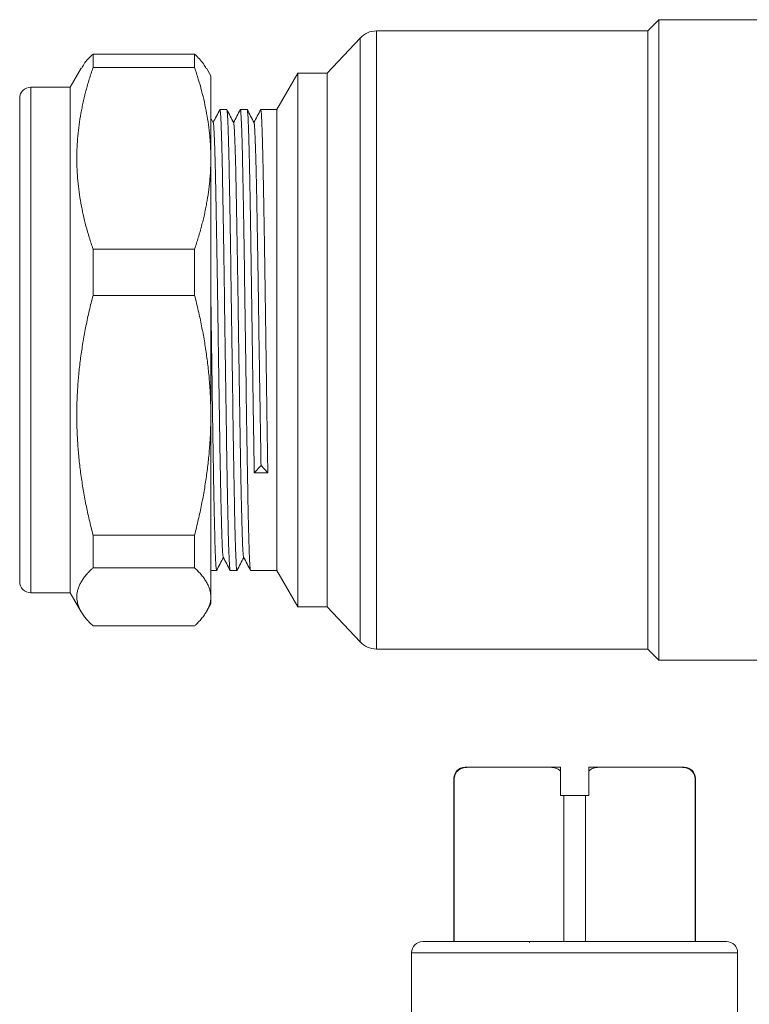
# Model space of a CAD drawing. Units: millimetres. Extents: x 27 to 337, y 21 to 263.
# Drawn here: x 27 to 92, y 174 to 262 of the extents above; entities that cross this region are included whole.
import ezdxf

# ---------------------------------------------------------------- set-up
doc = ezdxf.new("R2010")
doc.units = ezdxf.units.MM
doc.linetypes.add('SLD-Solid', pattern=[0])

msp = doc.modelspace()

# ---------------------------------------------------------------- linework, layer by layer
at = {"color": 7, "linetype": 'SLD-Solid', "lineweight": 15}
for p, q in [((83.955, 261.513), (82.955, 260.513)), ((93.455, 261.513), (83.955, 261.513)), ((82.955, 260.513), (58.824, 260.513)), ((82.955, 205.513), (82.955, 260.513)), ((57.362, 259.877), (54.455, 256.763)), ((33.61, 258.456), (33.61, 257.25)), ((42.646, 258.456), (33.61, 258.456)), ((42.646, 258.456), (42.646, 257.25)), ((32.559, 257.192), (31.589, 255.513)), ((33.61, 257.25), (42.646, 257.25)), ((44.094, 256.505), (43.697, 257.192)), ((51.831, 256.763), (49.955, 253.513)), ((54.455, 256.763), (51.831, 256.763)), ((51.831, 256.763), (51.831, 209.263)), ((54.455, 256.763), (54.455, 209.263)), ((31.589, 255.513), (28.089, 255.513)), ((31.589, 210.513), (31.589, 255.513)), ((44.894, 253.468), (44.904, 253.513)), ((45.51, 253.513), (44.904, 253.513)), ((46.71, 253.478), (46.718, 253.513)), ((47.324, 253.513), (46.718, 253.513)), ((48.526, 253.484), (48.532, 253.513)), ((49.955, 253.513), (48.532, 253.513)), ((49.955, 253.513), (49.955, 212.513)), ((44.31, 252.341), (44.089, 252.765)), ((33.61, 241.099), (33.61, 236.983)), ((42.646, 241.099), (33.61, 241.099)), ((42.646, 241.099), (42.646, 236.983)), ((33.61, 236.983), (42.646, 236.983)), ((47.955, 221.187), (48.559, 221.857)), ((48.559, 221.857), (49.163, 221.187)), ((49.163, 221.187), (47.955, 221.187)), ((33.61, 215.656), (33.61, 212.745)), ((42.646, 215.656), (33.61, 215.656)), ((42.646, 215.656), (42.646, 212.745)), ((33.61, 212.745), (42.646, 212.745)), ((44.089, 212.513), (44.603, 212.513)), ((44.61, 212.546), (44.603, 212.513)), ((45.811, 212.513), (46.417, 212.513)), ((46.425, 212.549), (46.417, 212.513)), ((47.625, 212.513), (49.955, 212.513)), ((49.955, 212.513), (51.831, 209.263)), ((28.089, 210.513), (31.589, 210.513)), ((31.589, 210.513), (32.559, 208.833)), ((43.697, 208.833), (44.094, 209.521)), ((51.831, 209.263), (54.455, 209.263)), ((54.455, 209.263), (57.362, 206.148)), ((42.646, 207.57), (33.61, 207.57)), ((58.824, 205.513), (82.955, 205.513)), ((82.955, 205.513), (83.955, 204.513)), ((83.955, 204.513), (93.455, 204.513)), ((66.947, 194.989), (74.296, 194.989)), ((75.205, 194.659), (75.205, 192.489)), ((77.705, 192.489), (77.705, 194.659)), ((78.614, 194.989), (85.963, 194.989)), ((65.705, 193.989), (65.705, 179.489)), ((65.748, 179.489), (65.748, 193.989)), ((87.162, 193.989), (87.162, 179.489)), ((87.205, 179.489), (87.205, 193.989)), ((75.205, 192.489), (75.495, 192.489)), ((75.495, 192.489), (75.495, 179.489)), ((77.415, 192.489), (75.495, 192.489)), ((77.415, 179.489), (77.415, 192.489)), ((77.415, 192.489), (77.705, 192.489)), ((72.443, 179.397), (72.442, 179.489)), ((61.955, 178.489), (61.955, 171.489)), ((90.955, 171.489), (90.955, 178.489))]:
    msp.add_line(p, q, dxfattribs=at)
at = {"color": 8, "linetype": 'SLD-Solid', "lineweight": 15}
for p, q in [((58.824, 260.513), (58.824, 205.513)), ((57.362, 259.877), (57.362, 206.148)), ((28.089, 216.599), (28.089, 255.513)), ((28.089, 210.513), (28.089, 216.599)), ((65.748, 193.989), (65.705, 193.989)), ((87.205, 193.989), (87.162, 193.989)), ((76.455, 178.489), (61.955, 178.489)), ((90.955, 178.489), (76.455, 178.489))]:
    msp.add_line(p, q, dxfattribs=at)
at = {"color": 7, "linetype": 'SLD-Solid', "lineweight": 15, "flags": 128}
msp.add_lwpolyline([(83.955, 204.513), (83.955, 204.518), (83.955, 204.606), (83.955, 204.804), (83.955, 205.111), (83.955, 205.524), (83.955, 206.044), (83.955, 206.668), (83.955, 207.393), (83.955, 208.217), (83.955, 209.136), (83.955, 210.148), (83.955, 211.247), (83.955, 212.431), (83.955, 213.693), (83.955, 215.03), (83.955, 216.436), (83.955, 217.906), (83.955, 219.435), (83.955, 221.015), (83.955, 222.642), (83.955, 224.309), (83.955, 226.009), (83.955, 227.736), (83.955, 229.484), (83.955, 231.245), (83.955, 233.013), (83.955, 234.781), (83.955, 236.542), (83.955, 238.289), (83.955, 240.016), (83.955, 241.717), (83.955, 243.383), (83.955, 245.01), (83.955, 246.591), (83.955, 248.119), (83.955, 249.589), (83.955, 250.995), (83.955, 252.332), (83.955, 253.595), (83.955, 254.778), (83.955, 255.877), (83.955, 256.889), (83.955, 257.808), (83.955, 258.632), (83.955, 259.357), (83.955, 259.981), (83.955, 260.501), (83.955, 260.915), (83.955, 261.221), (83.955, 261.419), (83.955, 261.508), (83.955, 261.513)], dxfattribs=at)
at = {"color": 7, "linetype": 'SLD-Solid', "lineweight": 15}
for centre, radius, start, end in [((58.824, 258.513), 2, 90, 136.97493), ((28.089, 254.513), 1, 90, 180), ((28.089, 211.513), 1, 180, 270), ((58.824, 207.513), 2, 223.02507, 270), ((66.705, 193.989), 1, 90, 180), ((86.205, 193.989), 1, 0, 90), ((62.955, 178.489), 1, 90, 180), ((89.955, 178.489), 1, 0, 90)]:
    msp.add_arc(centre, radius, start, end, dxfattribs=at)
for points, knots in [([(33.61, 258.456), (33.312, 258.165), (32.878, 257.742), (32.657, 257.311), (32.588, 257.175)], [0, 0, 0, 0, 0.686154, 1, 1, 1, 1]), ([(43.668, 257.175), (43.599, 257.311), (43.377, 257.742), (42.943, 258.165), (42.646, 258.456)], [0, 0, 0, 0, 0.31389, 1, 1, 1, 1]), ([(33.61, 257.25), (33.552, 257.078), (33.437, 256.734), (33.276, 256.218), (33.125, 255.706), (32.985, 255.197), (32.856, 254.69), (32.738, 254.185), (32.63, 253.682), (32.501, 253.01), (32.367, 252.171), (32.251, 251.167), (32.182, 250.169), (32.159, 249.175), (32.182, 248.181), (32.251, 247.183), (32.366, 246.179), (32.528, 245.171), (32.733, 244.161), (32.982, 243.148), (33.271, 242.125), (33.496, 241.443), (33.61, 241.099)], [0, 0, 0, 0, 0.032691, 0.06504, 0.097084, 0.12886, 0.160408, 0.191771, 0.222991, 0.254114, 0.316341, 0.378181, 0.439174, 0.499974, 0.560789, 0.621798, 0.683628, 0.745845, 0.808199, 0.871121, 0.934951, 1, 1, 1, 1]), ([(44.089, 249.175), (44.088, 249.308), (44.087, 249.575), (44.075, 249.975), (44.057, 250.374), (44.031, 250.775), (43.981, 251.375), (43.888, 252.177), (43.727, 253.181), (43.523, 254.188), (43.274, 255.201), (42.985, 256.224), (42.759, 256.906), (42.646, 257.25)], [0, 0, 0, 0, 0.049017, 0.097986, 0.146969, 0.196028, 0.245225, 0.368038, 0.491705, 0.616422, 0.742265, 0.869917, 1, 1, 1, 1]), ([(44.089, 249.175), (44.089, 249.892), (44.089, 251.328), (44.089, 253.094), (44.089, 254.534), (44.089, 255.609), (44.089, 256.265), (44.089, 256.55), (44.089, 256.49), (44.089, 256.48)], [0, 0, 0, 0, 0.16113, 0.322259, 0.483389, 0.644519, 0.805648, 0.966778, 1, 1, 1, 1]), ([(27.089, 217.405), (27.089, 217.868), (27.089, 218.795), (27.089, 220.371), (27.089, 222.08), (27.089, 223.955), (27.089, 225.944), (27.089, 228.046), (27.089, 230.216), (27.089, 232.431), (27.089, 234.651), (27.089, 236.6), (27.089, 238.267), (27.089, 239.66), (27.089, 241.221), (27.089, 242.926), (27.089, 244.696), (27.089, 246.33), (27.089, 247.82), (27.089, 249.186), (27.089, 250.441), (27.089, 251.566), (27.089, 252.55), (27.089, 253.356), (27.089, 253.972), (27.089, 254.358), (27.089, 254.529), (27.089, 254.497), (27.089, 254.491)], [0, 0, 0, 0, 0.038389, 0.076783, 0.117474, 0.158175, 0.200563, 0.24296, 0.286249, 0.329549, 0.372839, 0.416138, 0.444424, 0.472649, 0.500943, 0.541634, 0.582336, 0.620722, 0.659119, 0.697505, 0.735901, 0.776592, 0.817294, 0.859681, 0.902079, 0.945368, 0.988668, 1, 1, 1, 1]), ([(44.902, 253.515), (44.799, 253.318), (44.599, 252.933), (44.398, 252.548), (44.3, 252.36)], [0, 0, 0, 0, 0.511649, 1, 1, 1, 1]), ([(44.904, 253.513), (44.923, 253.513), (44.942, 253.38), (44.979, 252.857), (44.998, 252.466), (45.036, 251.439), (45.055, 250.803), (45.093, 249.312), (45.112, 248.457), (45.149, 246.56), (45.168, 245.517), (45.206, 243.286), (45.225, 242.097), (45.263, 239.618), (45.282, 238.328), (45.319, 235.696), (45.338, 234.354), (45.376, 231.671), (45.395, 230.329), (45.433, 227.697), (45.452, 226.407), (45.49, 223.928), (45.508, 222.739), (45.546, 220.508), (45.565, 219.466), (45.603, 217.568), (45.622, 216.713), (45.66, 215.222), (45.679, 214.587), (45.716, 213.56), (45.735, 213.168), (45.773, 212.645), (45.792, 212.513), (45.811, 212.513)], [0, 0, 0, 0, 0.0625, 0.0625, 0.125, 0.125, 0.1875, 0.1875, 0.25, 0.25, 0.3125, 0.3125, 0.375, 0.375, 0.4375, 0.4375, 0.5, 0.5, 0.5625, 0.5625, 0.625, 0.625, 0.6875, 0.6875, 0.75, 0.75, 0.8125, 0.8125, 0.875, 0.875, 0.9375, 0.9375, 1, 1, 1, 1]), ([(46.417, 212.513), (46.398, 212.513), (46.379, 212.645), (46.341, 213.168), (46.323, 213.56), (46.285, 214.587), (46.266, 215.222), (46.228, 216.713), (46.209, 217.568), (46.171, 219.466), (46.153, 220.508), (46.115, 222.739), (46.096, 223.928), (46.058, 226.407), (46.039, 227.697), (46.001, 230.329), (45.982, 231.671), (45.945, 234.354), (45.926, 235.696), (45.888, 238.328), (45.869, 239.618), (45.831, 242.097), (45.812, 243.286), (45.775, 245.517), (45.756, 246.56), (45.718, 248.457), (45.699, 249.312), (45.661, 250.803), (45.642, 251.439), (45.605, 252.466), (45.586, 252.857), (45.548, 253.38), (45.529, 253.513), (45.51, 253.513)], [0, 0, 0, 0, 0.0625, 0.0625, 0.125, 0.125, 0.1875, 0.1875, 0.25, 0.25, 0.3125, 0.3125, 0.375, 0.375, 0.4375, 0.4375, 0.5, 0.5, 0.5625, 0.5625, 0.625, 0.625, 0.6875, 0.6875, 0.75, 0.75, 0.8125, 0.8125, 0.875, 0.875, 0.9375, 0.9375, 1, 1, 1, 1]), ([(46.127, 252.336), (46.024, 252.533), (45.819, 252.927), (45.613, 253.322), (45.511, 253.519)], [0, 0, 0, 0, 0.499996, 1, 1, 1, 1]), ([(46.718, 253.52), (46.615, 253.322), (46.414, 252.936), (46.213, 252.549), (46.114, 252.36)], [0, 0, 0, 0, 0.509982, 1, 1, 1, 1]), ([(46.718, 253.513), (46.737, 253.513), (46.756, 253.38), (46.793, 252.857), (46.812, 252.466), (46.85, 251.439), (46.869, 250.803), (46.907, 249.312), (46.926, 248.457), (46.963, 246.56), (46.982, 245.517), (47.02, 243.286), (47.039, 242.097), (47.077, 239.618), (47.096, 238.328), (47.133, 235.696), (47.152, 234.354), (47.19, 231.671), (47.209, 230.329), (47.247, 227.697), (47.266, 226.407), (47.304, 223.928), (47.322, 222.739), (47.36, 220.508), (47.379, 219.466), (47.417, 217.568), (47.436, 216.713), (47.474, 215.222), (47.493, 214.587), (47.53, 213.56), (47.549, 213.168), (47.587, 212.645), (47.606, 212.513), (47.625, 212.513)], [0, 0, 0, 0, 0.0625, 0.0625, 0.125, 0.125, 0.1875, 0.1875, 0.25, 0.25, 0.3125, 0.3125, 0.375, 0.375, 0.4375, 0.4375, 0.5, 0.5, 0.5625, 0.5625, 0.625, 0.625, 0.6875, 0.6875, 0.75, 0.75, 0.8125, 0.8125, 0.875, 0.875, 0.9375, 0.9375, 1, 1, 1, 1]), ([(47.955, 221.187), (47.929, 222.712), (47.902, 224.385), (47.85, 227.903), (47.824, 229.748), (47.771, 233.473), (47.745, 235.353), (47.692, 239.009), (47.666, 240.785), (47.613, 244.1), (47.587, 245.639), (47.534, 248.368), (47.508, 249.558), (47.456, 251.498), (47.429, 252.249), (47.377, 253.256), (47.35, 253.513), (47.324, 253.513)], [0, 0, 0, 0, 0.125, 0.125, 0.25, 0.25, 0.375, 0.375, 0.5, 0.5, 0.625, 0.625, 0.75, 0.75, 0.875, 0.875, 1, 1, 1, 1]), ([(47.941, 252.335), (47.838, 252.533), (47.633, 252.927), (47.428, 253.321), (47.325, 253.518)], [0, 0, 0, 0, 0.499996, 1, 1, 1, 1]), ([(48.533, 253.521), (48.431, 253.324), (48.229, 252.937), (48.027, 252.55), (47.928, 252.36)], [0, 0, 0, 0, 0.50895, 1, 1, 1, 1]), ([(48.532, 253.513), (48.558, 253.513), (48.584, 253.256), (48.637, 252.249), (48.663, 251.498), (48.716, 249.558), (48.742, 248.368), (48.795, 245.639), (48.821, 244.1), (48.874, 240.785), (48.9, 239.009), (48.952, 235.353), (48.979, 233.473), (49.031, 229.748), (49.058, 227.903), (49.11, 224.385), (49.136, 222.712), (49.163, 221.187)], [0, 0, 0, 0, 0.125, 0.125, 0.25, 0.25, 0.375, 0.375, 0.5, 0.5, 0.625, 0.625, 0.75, 0.75, 0.875, 0.875, 1, 1, 1, 1]), ([(45.198, 213.694), (45.19, 213.715), (45.172, 213.763), (45.15, 213.996), (45.132, 214.26), (45.12, 214.478), (45.106, 214.762), (45.091, 215.127), (45.075, 215.587), (45.059, 216.131), (45.043, 216.711), (45.028, 217.261), (45.014, 217.806), (45, 218.383), (44.984, 219.041), (44.967, 219.812), (44.948, 220.732), (44.928, 221.848), (44.905, 223.128), (44.886, 224.316), (44.871, 225.316), (44.86, 226.037), (44.85, 226.682), (44.842, 227.185), (44.834, 227.661), (44.825, 228.23), (44.811, 229.081), (44.798, 229.89), (44.787, 230.56), (44.781, 230.995), (44.774, 231.438), (44.767, 231.888), (44.76, 232.345), (44.753, 232.809), (44.742, 233.563), (44.727, 234.62), (44.709, 235.839), (44.694, 236.878), (44.683, 237.671), (44.673, 238.301), (44.664, 238.883), (44.653, 239.562), (44.638, 240.474), (44.622, 241.416), (44.606, 242.295), (44.593, 243.028), (44.58, 243.738), (44.568, 244.425), (44.556, 245.087), (44.544, 245.723), (44.533, 246.27), (44.524, 246.722), (44.517, 247.075), (44.511, 247.38), (44.504, 247.703), (44.497, 248.005), (44.49, 248.303), (44.484, 248.569), (44.476, 248.865), (44.467, 249.194), (44.456, 249.55), (44.442, 250.007), (44.425, 250.508), (44.406, 251), (44.388, 251.398), (44.372, 251.711), (44.361, 251.88), (44.356, 251.96), (44.353, 251.99), (44.35, 252.042), (44.343, 252.117), (44.337, 252.186), (44.33, 252.242), (44.325, 252.28), (44.32, 252.306), (44.314, 252.333), (44.309, 252.34), (44.306, 252.345)], [0, 0, 0, 0, 0.024599, 0.057926, 0.069905, 0.083632, 0.099105, 0.116324, 0.135283, 0.155978, 0.175418, 0.19176, 0.205008, 0.221021, 0.237364, 0.254037, 0.275433, 0.29891, 0.324462, 0.352077, 0.366653, 0.379682, 0.391167, 0.401109, 0.406228, 0.416104, 0.430739, 0.45014, 0.457355, 0.464681, 0.472117, 0.479662, 0.487318, 0.495082, 0.502956, 0.525166, 0.548193, 0.564512, 0.578122, 0.589025, 0.597225, 0.608617, 0.624958, 0.646254, 0.660475, 0.674628, 0.688711, 0.702722, 0.71666, 0.730523, 0.744309, 0.753738, 0.762223, 0.769765, 0.776365, 0.786737, 0.793343, 0.800442, 0.808894, 0.818699, 0.82986, 0.842376, 0.864241, 0.884983, 0.904597, 0.923079, 0.940424, 0.941395, 0.942964, 0.947898, 0.955224, 0.96494, 0.97223, 0.978746, 0.984488, 0.989458, 1, 1, 1, 1]), ([(47.013, 213.68), (47.012, 213.681), (47.008, 213.684), (46.997, 213.725), (46.985, 213.804), (46.973, 213.906), (46.965, 213.998), (46.957, 214.104), (46.948, 214.227), (46.94, 214.364), (46.922, 214.707), (46.903, 215.176), (46.884, 215.771), (46.874, 216.097), (46.866, 216.39), (46.859, 216.64), (46.851, 216.919), (46.841, 217.303), (46.826, 217.889), (46.809, 218.566), (46.793, 219.263), (46.779, 219.898), (46.766, 220.542), (46.754, 221.194), (46.742, 221.851), (46.73, 222.508), (46.72, 223.128), (46.711, 223.69), (46.703, 224.173), (46.696, 224.598), (46.691, 224.963), (46.686, 225.264), (46.682, 225.536), (46.677, 225.826), (46.672, 226.172), (46.665, 226.573), (46.658, 227.017), (46.65, 227.502), (46.642, 228.031), (46.626, 228.99), (46.605, 230.305), (46.581, 231.885), (46.561, 233.23), (46.544, 234.357), (46.531, 235.358), (46.517, 236.325), (46.503, 237.273), (46.489, 238.212), (46.474, 239.146), (46.457, 240.196), (46.438, 241.286), (46.419, 242.343), (46.403, 243.245), (46.389, 244.002), (46.378, 244.623), (46.367, 245.206), (46.357, 245.79), (46.345, 246.406), (46.333, 247.016), (46.32, 247.614), (46.308, 248.174), (46.295, 248.665), (46.281, 249.182), (46.264, 249.737), (46.245, 250.323), (46.226, 250.844), (46.208, 251.271), (46.192, 251.6), (46.178, 251.84), (46.165, 252.034), (46.153, 252.167), (46.143, 252.257), (46.134, 252.308), (46.127, 252.336), (46.123, 252.341), (46.123, 252.342)], [0, 0, 0, 0, 0.000795, 0.014941, 0.032817, 0.041864, 0.050937, 0.060037, 0.069163, 0.078315, 0.087493, 0.131054, 0.144496, 0.15613, 0.165956, 0.173976, 0.180191, 0.191793, 0.208169, 0.229324, 0.244445, 0.259208, 0.273611, 0.287652, 0.301329, 0.314641, 0.327588, 0.337979, 0.347155, 0.355117, 0.361865, 0.367399, 0.37172, 0.376726, 0.383213, 0.390381, 0.39823, 0.406759, 0.41597, 0.425864, 0.456501, 0.483096, 0.505635, 0.524111, 0.539817, 0.556195, 0.573243, 0.588464, 0.604841, 0.622378, 0.644654, 0.664577, 0.68214, 0.697339, 0.710172, 0.720637, 0.734559, 0.748574, 0.762682, 0.777945, 0.793137, 0.80679, 0.818906, 0.838705, 0.859464, 0.880818, 0.901382, 0.919367, 0.935542, 0.949374, 0.966296, 0.977246, 0.987634, 0.997461, 1, 1, 1, 1]), ([(48.556, 221.857), (48.549, 222.262), (48.535, 223.073), (48.514, 224.415), (48.493, 225.753), (48.472, 227.033), (48.452, 228.189), (48.434, 229.336), (48.415, 230.506), (48.398, 231.679), (48.38, 232.835), (48.361, 234.199), (48.34, 235.718), (48.317, 237.269), (48.303, 238.213), (48.296, 238.623), (48.296, 238.623), (48.296, 238.623), (48.296, 238.623), (48.296, 238.624), (48.296, 238.624), (48.296, 238.625), (48.296, 238.627), (48.296, 238.63), (48.296, 238.637), (48.296, 238.659), (48.295, 238.728), (48.291, 238.973), (48.282, 239.486), (48.268, 240.329), (48.254, 241.12), (48.243, 241.758), (48.236, 242.15), (48.23, 242.528), (48.223, 242.89), (48.217, 243.237), (48.211, 243.569), (48.203, 244.028), (48.192, 244.651), (48.177, 245.469), (48.161, 246.334), (48.146, 247.057), (48.135, 247.592), (48.127, 247.934), (48.12, 248.215), (48.113, 248.493), (48.104, 248.847), (48.091, 249.305), (48.078, 249.75), (48.065, 250.127), (48.055, 250.412), (48.046, 250.659), (48.038, 250.873), (48.03, 251.084), (48.02, 251.297), (48.01, 251.517), (47.999, 251.724), (47.987, 251.926), (47.975, 252.092), (47.963, 252.21), (47.954, 252.276), (47.946, 252.317), (47.94, 252.34), (47.937, 252.343), (47.937, 252.343)], [0, 0, 0, 0, 0.035151, 0.070345, 0.109871, 0.140692, 0.168215, 0.196561, 0.22531, 0.253549, 0.281391, 0.308609, 0.351732, 0.39119, 0.422079, 0.42208, 0.422081, 0.422082, 0.422085, 0.422091, 0.4221, 0.422118, 0.422152, 0.422221, 0.422367, 0.422703, 0.42383, 0.427593, 0.441154, 0.462766, 0.492435, 0.503364, 0.514001, 0.524345, 0.534397, 0.544156, 0.553621, 0.562792, 0.58383, 0.608731, 0.637842, 0.667245, 0.682613, 0.695579, 0.705407, 0.714924, 0.728413, 0.748567, 0.773859, 0.79008, 0.805227, 0.8193, 0.832296, 0.844216, 0.860122, 0.877151, 0.895301, 0.914571, 0.93903, 0.958906, 0.974205, 0.98493, 0.999833, 1, 1, 1, 1]), ([(42.646, 241.099), (42.704, 241.272), (42.819, 241.616), (42.98, 242.131), (43.131, 242.643), (43.27, 243.152), (43.399, 243.659), (43.518, 244.164), (43.625, 244.668), (43.754, 245.338), (43.888, 246.172), (43.991, 247.063), (44.051, 247.841), (44.083, 248.508), (44.087, 248.952), (44.089, 249.175)], [0, 0, 0, 0, 0.065387, 0.130092, 0.194187, 0.257746, 0.320851, 0.383583, 0.446032, 0.508287, 0.631976, 0.75478, 0.836694, 0.918338, 1, 1, 1, 1]), ([(44.089, 249.175), (44.089, 247.686), (44.089, 246.012), (44.089, 242.406), (44.089, 240.474), (44.089, 236.485), (44.089, 234.428), (44.089, 230.328), (44.089, 228.285), (44.089, 226.319)], [0, 0, 0, 0, 0.25, 0.25, 0.5, 0.5, 0.75, 0.75, 1, 1, 1, 1]), ([(33.61, 236.983), (33.552, 236.755), (33.437, 236.301), (33.276, 235.62), (33.125, 234.944), (32.985, 234.272), (32.856, 233.603), (32.738, 232.936), (32.63, 232.271), (32.501, 231.384), (32.367, 230.276), (32.251, 228.95), (32.182, 227.632), (32.159, 226.32), (32.182, 225.007), (32.251, 223.689), (32.366, 222.364), (32.528, 221.033), (32.733, 219.7), (32.982, 218.362), (33.271, 217.011), (33.496, 216.111), (33.61, 215.656)], [0, 0, 0, 0, 0.032691, 0.06504, 0.097084, 0.12886, 0.160408, 0.191771, 0.222991, 0.254114, 0.316341, 0.378181, 0.439174, 0.499974, 0.560789, 0.621798, 0.683628, 0.745845, 0.808199, 0.871121, 0.934951, 1, 1, 1, 1]), ([(44.089, 226.319), (44.088, 226.496), (44.087, 226.848), (44.075, 227.376), (44.057, 227.904), (44.031, 228.432), (43.981, 229.225), (43.888, 230.284), (43.727, 231.609), (43.523, 232.939), (43.274, 234.278), (42.985, 235.628), (42.759, 236.528), (42.646, 236.983)], [0, 0, 0, 0, 0.049017, 0.097986, 0.146969, 0.196028, 0.245225, 0.368038, 0.491705, 0.616422, 0.742265, 0.869917, 1, 1, 1, 1]), ([(44.603, 212.513), (44.59, 212.546), (44.565, 212.614), (44.527, 213.159), (44.49, 214.018), (44.452, 215.209), (44.414, 216.702), (44.376, 218.476), (44.339, 220.497), (44.301, 222.733), (44.263, 225.145), (44.225, 227.692), (44.187, 230.33), (44.15, 233.011), (44.117, 235.345), (44.097, 236.744), (44.089, 237.27)], [0, 0, 0, 0, 0.073522, 0.147045, 0.220567, 0.29409, 0.367612, 0.441135, 0.514657, 0.58818, 0.661702, 0.735225, 0.808747, 0.882269, 0.955792, 1, 1, 1, 1]), ([(42.646, 215.656), (42.704, 215.884), (42.819, 216.338), (42.98, 217.019), (43.131, 217.695), (43.27, 218.367), (43.399, 219.036), (43.518, 219.703), (43.625, 220.369), (43.754, 221.253), (43.888, 222.355), (43.991, 223.531), (44.051, 224.559), (44.083, 225.439), (44.087, 226.026), (44.089, 226.319)], [0, 0, 0, 0, 0.065387, 0.130093, 0.194187, 0.257746, 0.320851, 0.383583, 0.446032, 0.508287, 0.631976, 0.75478, 0.836694, 0.918338, 1, 1, 1, 1]), ([(44.089, 226.319), (44.089, 224.354), (44.089, 222.465), (44.089, 218.969), (44.089, 217.363), (44.089, 214.542), (44.089, 213.328), (44.089, 211.374), (44.089, 210.634), (44.089, 210.157)], [0, 0, 0, 0, 0.25, 0.25, 0.5, 0.5, 0.75, 0.75, 1, 1, 1, 1]), ([(27.089, 211.535), (27.089, 211.538), (27.089, 211.545), (27.089, 211.791), (27.089, 212.147), (27.089, 212.549), (27.089, 213.115), (27.089, 213.896), (27.089, 214.928), (27.089, 216.089), (27.089, 216.966), (27.089, 217.405)], [0, 0, 0, 0, 0.100419, 0.23648, 0.325361, 0.414054, 0.502964, 0.630828, 0.758725, 0.879354, 1, 1, 1, 1]), ([(44.603, 212.504), (44.705, 212.701), (44.907, 213.088), (45.108, 213.475), (45.207, 213.665)], [0, 0, 0, 0, 0.509296, 1, 1, 1, 1]), ([(45.194, 213.689), (45.297, 213.492), (45.502, 213.098), (45.708, 212.704), (45.81, 212.507)], [0, 0, 0, 0, 0.499995, 1, 1, 1, 1]), ([(46.417, 212.505), (46.52, 212.702), (46.721, 213.089), (46.923, 213.476), (47.021, 213.665)], [0, 0, 0, 0, 0.509675, 1, 1, 1, 1]), ([(47.009, 213.688), (47.112, 213.491), (47.317, 213.097), (47.523, 212.703), (47.625, 212.506)], [0, 0, 0, 0, 0.499995, 1, 1, 1, 1]), ([(33.61, 212.745), (33.552, 212.69), (33.437, 212.58), (33.276, 212.415), (33.125, 212.251), (32.985, 212.088), (32.856, 211.925), (32.738, 211.763), (32.63, 211.602), (32.501, 211.386), (32.367, 211.118), (32.251, 210.796), (32.182, 210.476), (32.159, 210.157), (32.182, 209.839), (32.251, 209.519), (32.366, 209.197), (32.528, 208.874), (32.733, 208.551), (32.982, 208.227), (33.271, 207.899), (33.496, 207.68), (33.61, 207.57)], [0, 0, 0, 0, 0.032691, 0.06504, 0.097084, 0.12886, 0.160408, 0.191771, 0.222991, 0.254114, 0.316341, 0.378181, 0.439174, 0.499974, 0.560789, 0.621798, 0.683628, 0.745845, 0.808199, 0.871121, 0.934951, 1, 1, 1, 1]), ([(44.089, 210.157), (44.088, 210.2), (44.087, 210.286), (44.075, 210.414), (44.057, 210.542), (44.031, 210.67), (43.981, 210.862), (43.888, 211.12), (43.727, 211.441), (43.523, 211.764), (43.274, 212.089), (42.985, 212.417), (42.759, 212.635), (42.646, 212.745)], [0, 0, 0, 0, 0.049017, 0.097986, 0.146969, 0.196028, 0.245225, 0.368038, 0.491705, 0.616422, 0.742265, 0.869917, 1, 1, 1, 1]), ([(42.646, 207.57), (42.704, 207.625), (42.819, 207.735), (42.98, 207.901), (43.131, 208.065), (43.27, 208.228), (43.399, 208.39), (43.518, 208.552), (43.625, 208.713), (43.754, 208.928), (43.888, 209.195), (43.991, 209.481), (44.051, 209.73), (44.083, 209.944), (44.087, 210.086), (44.089, 210.157)], [0, 0, 0, 0, 0.065387, 0.130093, 0.194187, 0.257746, 0.320851, 0.383583, 0.446032, 0.508287, 0.631976, 0.75478, 0.836694, 0.918338, 1, 1, 1, 1]), ([(44.089, 209.546), (44.089, 209.553), (44.089, 209.571), (44.089, 209.948), (44.089, 210.157)], [0, 0, 0, 0, 0.442529, 1, 1, 1, 1]), ([(65.748, 193.989), (65.748, 194.172), (65.806, 194.345), (65.977, 194.615), (66.087, 194.715), (66.318, 194.863), (66.442, 194.912), (66.693, 194.975), (66.819, 194.989), (66.947, 194.989)], [0, 0, 0, 0, 0.25, 0.25, 0.5, 0.5, 0.75, 0.75, 1, 1, 1, 1]), ([(74.296, 194.989), (74.455, 194.989), (74.612, 194.968), (74.919, 194.868), (75.072, 194.788), (75.205, 194.659)], [0, 0, 0, 0, 0.5, 0.5, 1, 1, 1, 1]), ([(74.296, 194.989), (74.396, 194.989), (74.597, 194.989), (74.9, 194.989), (75.103, 194.989), (75.205, 194.989)], [0, 0, 0, 0, 0.333389, 0.666611, 1, 1, 1, 1]), ([(75.205, 194.659), (75.205, 194.764), (75.205, 194.846), (75.205, 194.959), (75.205, 194.989), (75.205, 194.989)], [0, 0, 0, 0, 0.5, 0.5, 1, 1, 1, 1]), ([(77.705, 194.659), (77.838, 194.787), (77.989, 194.867), (78.298, 194.968), (78.455, 194.989), (78.614, 194.989)], [0, 0, 0, 0, 0.5, 0.5, 1, 1, 1, 1]), ([(77.705, 194.989), (77.705, 194.989), (77.705, 194.959), (77.705, 194.846), (77.705, 194.764), (77.705, 194.659)], [0, 0, 0, 0, 0.5, 0.5, 1, 1, 1, 1]), ([(77.705, 194.989), (77.807, 194.989), (78.01, 194.989), (78.313, 194.989), (78.514, 194.989), (78.614, 194.989)], [0, 0, 0, 0, 0.333389, 0.666611, 1, 1, 1, 1]), ([(85.963, 194.989), (86.091, 194.989), (86.217, 194.975), (86.465, 194.913), (86.587, 194.865), (86.822, 194.716), (86.932, 194.616), (87.103, 194.347), (87.162, 194.172), (87.162, 193.989)], [0, 0, 0, 0, 0.25, 0.25, 0.5, 0.5, 0.75, 0.75, 1, 1, 1, 1]), ([(76.455, 179.489), (72.875, 179.489), (69.441, 179.489), (64.377, 179.489), (62.955, 179.489), (62.955, 179.489)], [0, 0, 0, 0, 0.5, 0.5, 1, 1, 1, 1]), ([(89.955, 179.489), (89.955, 179.489), (88.533, 179.489), (83.469, 179.489), (80.035, 179.489), (76.455, 179.489)], [0, 0, 0, 0, 0.5, 0.5, 1, 1, 1, 1])]:
    msp.add_open_spline(points, degree=3, knots=knots, dxfattribs=at)
for points in [[(66.947, 194.989), (66.786, 194.989), (66.705, 194.989), (66.705, 194.989)], [(86.205, 194.989), (86.205, 194.989), (86.124, 194.989), (85.963, 194.989)]]:
    msp.add_open_spline(points, degree=3, dxfattribs=at)

doc.saveas('drawing.dxf')
